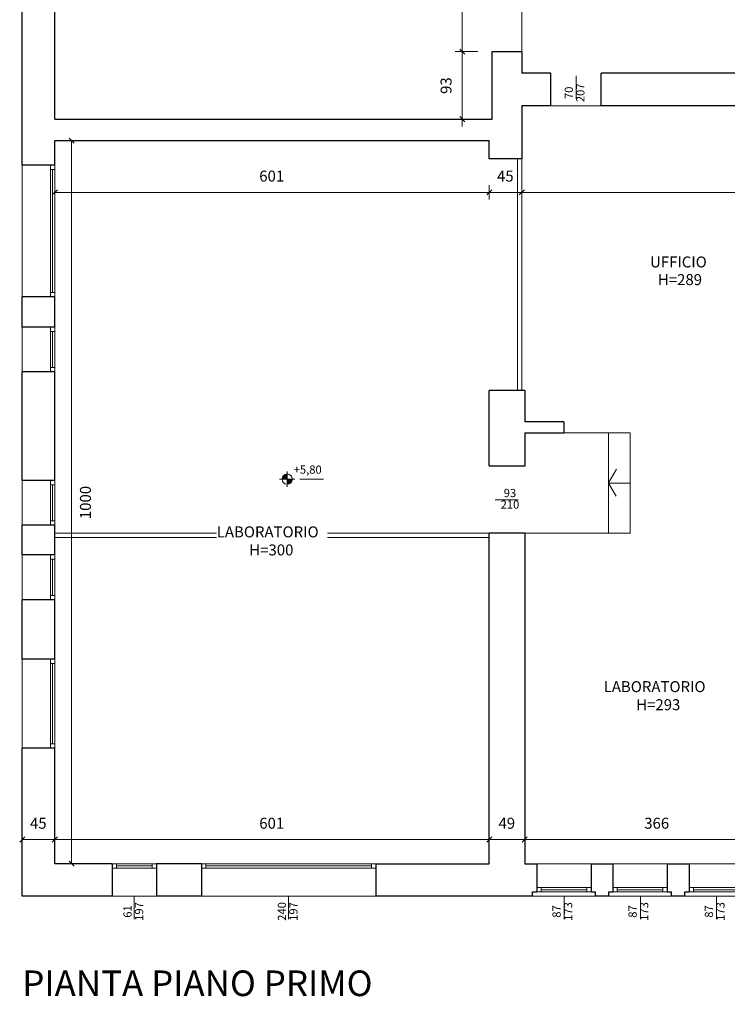
# Model space of a CAD drawing. Units: centimetres. Extents: x -5450 to 5050, y -555 to 5385.
# Drawn here: x -1204 to -225, y 2353 to 3715 of the extents above; entities that cross this region are included whole.
import ezdxf

# ---------------------------------------------------------------- set-up
doc = ezdxf.new("R2010")
doc.units = ezdxf.units.CM
doc.header["$LTSCALE"] = 127
doc.linetypes.add('STYLE_06', pattern=[0.416656, 0.25, -0.083312, 0.027772, -0.055572])
for name, color, linetype, lineweight in [('dim. serramenti', 250, 'Continuous', 5), ('dimension', 7, 'Continuous', 5), ('linee sottili', 250, 'Continuous', 5), ('muri 0.3', 250, 'Continuous', 5), ('None', 7, 'Continuous', 5), ('quote', 7, 'Continuous', 5), ('serramenti', 250, 'Continuous', 5), ('testi', 7, 'Continuous', 5)]:
    doc.layers.add(name, color=color, linetype=linetype, lineweight=lineweight)
doc.styles.add('Arial', font='Arial')
doc.styles.add('Helvetica', font='Helvetica')

# ---------------------------------------------------------------- blocks, each defined once
blk = doc.blocks.new('Group-23')
at = {"layer": 'serramenti', "color": 7, "linetype": 'Continuous', "lineweight": 5}
for p, q in [((-717.7, 2547.6), (-946.7, 2547.6)), ((-717.7, 2544.6), (-946.7, 2544.6)), ((-717.7, 2541.6), (-946.7, 2541.6))]:
    blk.add_line(p, q, dxfattribs=at)
blk = doc.blocks.new('Group-24')
at = {"layer": 'serramenti', "color": 7, "linetype": 'Continuous', "lineweight": 5}
for p, q in [((-1021.2, 2547.6), (-1070.2, 2547.6)), ((-1021.2, 2544.6), (-1070.2, 2544.6)), ((-1021.2, 2541.6), (-1070.2, 2541.6))]:
    blk.add_line(p, q, dxfattribs=at)
blk = doc.blocks.new('Group-25')
at = {"layer": 'serramenti', "color": 7, "linetype": 'Continuous', "lineweight": 5}
for p, q in [((-1161.7, 2824.6), (-1161.7, 2713.6)), ((-1158.7, 2824.6), (-1158.7, 2713.6)), ((-1155.7, 2824.6), (-1155.7, 2713.6))]:
    blk.add_line(p, q, dxfattribs=at)
blk = doc.blocks.new('Group-26')
at = {"layer": 'serramenti', "color": 7, "linetype": 'Continuous', "lineweight": 5}
for p, q in [((-1161.7, 2968.6), (-1161.7, 2918.6)), ((-1158.7, 2968.6), (-1158.7, 2918.6)), ((-1155.7, 2968.6), (-1155.7, 2918.6))]:
    blk.add_line(p, q, dxfattribs=at)
blk = doc.blocks.new('Group-27')
at = {"layer": 'serramenti', "color": 7, "linetype": 'Continuous', "lineweight": 5}
for p, q in [((-1161.7, 3071.6), (-1161.7, 3021.6)), ((-1158.7, 3071.6), (-1158.7, 3021.6)), ((-1155.7, 3071.6), (-1155.7, 3021.6))]:
    blk.add_line(p, q, dxfattribs=at)
blk = doc.blocks.new('Group-28')
at = {"layer": 'serramenti', "color": 7, "linetype": 'Continuous', "lineweight": 5}
for p, q in [((-1161.7, 3283.6), (-1161.7, 3233.6)), ((-1158.7, 3283.6), (-1158.7, 3233.6)), ((-1155.7, 3283.6), (-1155.7, 3233.6))]:
    blk.add_line(p, q, dxfattribs=at)
blk = doc.blocks.new('Group-29')
at = {"layer": 'serramenti', "color": 7, "linetype": 'Continuous', "lineweight": 5}
for p, q in [((-1161.7, 3507.6), (-1161.7, 3337.6)), ((-1158.7, 3507.6), (-1158.7, 3337.6)), ((-1155.7, 3507.6), (-1155.7, 3337.6))]:
    blk.add_line(p, q, dxfattribs=at)
blk = doc.blocks.new('Group-40')
at = {"layer": 'serramenti', "color": 7, "linetype": 'Continuous', "lineweight": 5}
for p, q in [((-419.7, 2514.6), (-482.7, 2514.6)), ((-419.7, 2511.6), (-482.7, 2511.6)), ((-419.7, 2508.6), (-482.7, 2508.6))]:
    blk.add_line(p, q, dxfattribs=at)
blk = doc.blocks.new('Group-41')
at = {"layer": 'serramenti', "color": 7, "linetype": 'Continuous', "lineweight": 5}
for p, q in [((-314.7, 2514.6), (-377.7, 2514.6)), ((-314.7, 2511.6), (-377.7, 2511.6)), ((-314.7, 2508.6), (-377.7, 2508.6))]:
    blk.add_line(p, q, dxfattribs=at)
blk = doc.blocks.new('Group-42')
at = {"layer": 'serramenti', "color": 7, "linetype": 'Continuous', "lineweight": 5}
for p, q in [((-209.2, 2514.6), (-272.2, 2514.6)), ((-209.2, 2511.6), (-272.2, 2511.6)), ((-209.2, 2508.6), (-272.2, 2508.6))]:
    blk.add_line(p, q, dxfattribs=at)
blk = doc.blocks.new('quote pianta')
at = {"layer": 'None', "color": 7, "linetype": 'Continuous', "lineweight": 5}
blk.add_line((17.2, 0), (50, 0), dxfattribs=at)
at = {"color": 7, "linetype": 'Continuous', "lineweight": 5}
blk.add_wipeout([(6.2, -3.5), (6.1, -3.7), (6, -3.8), (5.9, -4), (5.8, -4.1), (5.7, -4.2), (5.6, -4.4), (5.5, -4.5), (5.3, -4.7), (5.2, -4.8), (5.1, -4.9), (5, -5), (4.9, -5.2), (4.7, -5.3), (4.6, -5.4), (4.5, -5.5), (4.3, -5.6), (4.2, -5.7), (4.1, -5.8), (3.9, -5.9), (3.8, -6), (3.6, -6.1), (3.5, -6.2), (3.3, -6.3), (3.2, -6.3), (3, -6.4), (2.8, -6.5), (2.7, -6.6), (2.5, -6.6), (2.4, -6.7), (2.2, -6.7), (2, -6.8), (1.9, -6.8), (1.7, -6.9), (1.5, -6.9), (1.4, -7), (1.2, -7), (1, -7), (0.8, -7), (0.7, -7.1), (0.5, -7.1), (0.3, -7.1), (0.1, -7.1), (0, -7.1), (-0.2, -7.1), (-0.4, -7.1), (-0.5, -7.1), (-0.7, -7.1), (-0.9, -7), (-1.1, -7), (-1.2, -7), (-1.4, -6.9), (-1.6, -6.9), (-1.7, -6.9), (-1.9, -6.8), (-2.1, -6.8), (-2.2, -6.7), (-2.4, -6.7), (-2.6, -6.6), (-2.7, -6.5), (-2.9, -6.5), (-3.1, -6.4), (-3.2, -6.3), (-3.4, -6.2), (-3.5, -6.2), (-3.7, -6.1), (-3.8, -6), (-4, -5.9), (-4.1, -5.8), (-4.2, -5.7), (-4.4, -5.6), (-4.5, -5.5), (-4.7, -5.3), (-4.8, -5.2), (-4.9, -5.1), (-5, -5), (-5.2, -4.9), (-5.3, -4.7), (-5.4, -4.6), (-5.5, -4.5), (-5.6, -4.3), (-5.7, -4.2), (-5.8, -4.1), (-5.9, -3.9), (-6, -3.8), (-6.1, -3.6), (-6.2, -3.5), (-6.3, -3.3), (-6.3, -3.2), (-6.4, -3), (-6.5, -2.8), (-6.6, -2.7), (-6.6, -2.5), (-6.7, -2.4), (-6.7, -2.2), (-6.8, -2), (-6.8, -1.9), (-6.9, -1.7), (-6.9, -1.5), (-7, -1.4), (-7, -1.2), (-7, -1), (-7, -0.8), (-7.1, -0.7), (-7.1, -0.5), (-7.1, -0.3), (-7.1, -0.1), (-7.1, 0), (-7.1, 0.2), (-7.1, 0.4), (-7.1, 0.5), (-7.1, 0.7), (-7, 0.9), (-7, 1.1), (-7, 1.2), (-6.9, 1.4), (-6.9, 1.6), (-6.9, 1.7), (-6.8, 1.9), (-6.8, 2.1), (-6.7, 2.2), (-6.7, 2.4), (-6.6, 2.6), (-6.5, 2.7), (-6.5, 2.9), (-6.4, 3.1), (-6.3, 3.2), (-6.2, 3.4), (-6.2, 3.5), (-6.1, 3.7), (-6, 3.8), (-5.9, 4), (-5.8, 4.1), (-5.7, 4.2), (-5.6, 4.4), (-5.5, 4.5), (-5.3, 4.7), (-5.2, 4.8), (-5.1, 4.9), (-5, 5), (-4.9, 5.2), (-4.7, 5.3), (-4.6, 5.4), (-4.5, 5.5), (-4.3, 5.6), (-4.2, 5.7), (-4.1, 5.8), (-3.9, 5.9), (-3.8, 6), (-3.6, 6.1), (-3.5, 6.2), (-3.3, 6.3), (-3.2, 6.3), (-3, 6.4), (-2.8, 6.5), (-2.7, 6.6), (-2.5, 6.6), (-2.4, 6.7), (-2.2, 6.7), (-2, 6.8), (-1.9, 6.8), (-1.7, 6.9), (-1.5, 6.9), (-1.4, 7), (-1.2, 7), (-1, 7), (-0.8, 7), (-0.7, 7.1), (-0.5, 7.1), (-0.3, 7.1), (-0.1, 7.1), (0, 7.1), (0.2, 7.1), (0.4, 7.1), (0.5, 7.1), (0.7, 7.1), (0.9, 7), (1.1, 7), (1.2, 7), (1.4, 6.9), (1.6, 6.9), (1.7, 6.9), (1.9, 6.8), (2.1, 6.8), (2.2, 6.7), (2.4, 6.7), (2.6, 6.6), (2.7, 6.5), (2.9, 6.5), (3.1, 6.4), (3.2, 6.3), (3.4, 6.2), (3.5, 6.2), (3.7, 6.1), (3.8, 6), (4, 5.9), (4.1, 5.8), (4.2, 5.7), (4.4, 5.6), (4.5, 5.5), (4.7, 5.3), (4.8, 5.2), (4.9, 5.1), (5, 5), (5.2, 4.9), (5.3, 4.7), (5.4, 4.6), (5.5, 4.5), (5.6, 4.3), (5.7, 4.2), (5.8, 4.1), (5.9, 3.9), (6, 3.8), (6.1, 3.6), (6.2, 3.5), (6.3, 3.3), (6.3, 3.2), (6.4, 3), (6.5, 2.8), (6.6, 2.7), (6.6, 2.5), (6.7, 2.4), (6.7, 2.2), (6.8, 2), (6.8, 1.9), (6.9, 1.7), (6.9, 1.5), (7, 1.4), (7, 1.2), (7, 1), (7, 0.8), (7.1, 0.7), (7.1, 0.5), (7.1, 0.3), (7.1, 0.1), (7.1, 0), (7.1, -0.2), (7.1, -0.4), (7.1, -0.5), (7.1, -0.7), (7, -0.9), (7, -1.1), (7, -1.2), (6.9, -1.4), (6.9, -1.6), (6.9, -1.7), (6.8, -1.9), (6.8, -2.1), (6.7, -2.2), (6.7, -2.4), (6.6, -2.6), (6.5, -2.7), (6.5, -2.9), (6.4, -3.1), (6.3, -3.2), (6.2, -3.4)], dxfattribs=at).dxf.layer = 'None'
at = {"layer": 'None', "linetype": 'Continuous', "lineweight": 0}
h = blk.add_hatch(color=7, dxfattribs=at)
edge = h.paths.add_edge_path()
edge.add_arc((0, 0), 7.09, 90, 180)
edge.add_line((-7.1, 0), (0, 0))
edge.add_line((0, 0), (0, 7.1))
h = blk.add_hatch(color=7, dxfattribs=at)
edge = h.paths.add_edge_path()
edge.add_arc((0, 0), 7.09, 270, 360)
edge.add_line((7.1, 0), (0, 0))
edge.add_line((0, 0), (0, -7.1))
at = {"layer": 'None', "color": 7, "linetype": 'Continuous', "lineweight": 5}
for p, q in [((10.6, 0), (-10.6, 0)), ((0, -10.6), (0, 10.6))]:
    blk.add_line(p, q, dxfattribs=at)
blk.add_circle((0, 0), 7.09, dxfattribs=at)
for start, end in [(90, 180), (270, 0)]:
    blk.add_arc((0, 0), 7.09, start, end, dxfattribs=at)

msp = doc.modelspace()

# ---------------------------------------------------------------- linework, layer by layer
at = {"layer": 'dimension', "color": 1, "linetype": 'Continuous', "lineweight": 5}
for p, q in [((-592, 4108.12), (-592, 3670.59)), ((-592, 3680.59), (-592, 3670.59)), ((-570.71, 3670.59), (-602, 3670.59)), ((-570.71, 3670.59), (-602, 3670.59)), ((-592, 3670.59), (-592, 3660.59)), ((-592, 3670.59), (-592, 3577.12)), ((-570.71, 3577.12), (-602, 3577.12)), ((-592, 3577.12), (-592, 3567.12)), ((-1132.39, 3547.59), (-1132.39, 2547.59)), ((-554.71, 3486), (-554.71, 3466)), ((-509.71, 3486), (-509.71, 3466)), ((-1155.71, 3476), (-554.71, 3476)), ((-564.71, 3476), (-554.71, 3476)), ((-554.71, 3476), (-544.71, 3476)), ((-554.71, 3476), (-509.71, 3476)), ((-519.71, 3476), (-509.71, 3476)), ((-509.71, 3476), (-499.71, 3476)), ((-509.71, 3476), (145.29, 3476)), ((-1200.71, 2581.12), (-1155.71, 2581.12)), ((-1155.71, 2581.12), (-554.71, 2581.12)), ((-554.71, 2581.12), (-505.71, 2581.12)), ((-505.71, 2581.12), (-139.71, 2581.12))]:
    msp.add_line(p, q, dxfattribs=at)
at = {"layer": 'dimension', "color": 1, "linetype": 'Continuous', "lineweight": 20}
for p, q in [((-595.54, 3674.13), (-588.46, 3667.06)), ((-588.46, 3667.06), (-595.54, 3674.13)), ((-595.54, 3580.66), (-588.46, 3573.59)), ((-1128.85, 3544.06), (-1135.92, 3551.13)), ((-1152.17, 3479.54), (-1159.24, 3472.46)), ((-558.24, 3472.46), (-551.17, 3479.54)), ((-551.17, 3479.54), (-558.24, 3472.46)), ((-513.24, 3472.46), (-506.17, 3479.54)), ((-506.17, 3479.54), (-513.24, 3472.46)), ((-1197.17, 2584.66), (-1204.24, 2577.59)), ((-1159.24, 2577.59), (-1152.17, 2584.66)), ((-1152.17, 2584.66), (-1159.24, 2577.59)), ((-558.24, 2577.59), (-551.17, 2584.66)), ((-551.17, 2584.66), (-558.24, 2577.59)), ((-502.17, 2584.66), (-509.24, 2577.59)), ((-509.24, 2577.59), (-502.17, 2584.66)), ((-1135.92, 2551.13), (-1128.85, 2544.06))]:
    msp.add_line(p, q, dxfattribs=at)
at = {"layer": 'dimension', "color": 7, "linetype": 'Continuous', "lineweight": 5}
for p, q in [((-359.71, 3143.59), (-453.83, 3143.59)), ((-389.71, 3143.59), (-389.71, 3004.59)), ((-359.71, 3143.59), (-359.71, 3004.12)), ((-359.71, 3004.59), (-505.71, 3004.59))]:
    msp.add_line(p, q, dxfattribs=at)
at = {"layer": 'linee sottili', "color": 7, "linetype": 'Continuous', "lineweight": 5}
for p, q in [((-509.71, 4308.59), (-509.71, 3671.12)), ((-1200.71, 3331.59), (-1200.71, 3513.59)), ((-1200.71, 3227.59), (-1200.71, 3289.59)), ((-389.71, 3074.09), (-378.79, 3093)), ((-1200.71, 3015.59), (-1200.71, 3077.59)), ((-359.71, 3073.86), (-389.71, 3073.86)), ((-389.71, 3073.86), (-379.4, 3056)), ((-1200.71, 2912.59), (-1200.71, 2974.59)), ((-1200.71, 2707.59), (-1200.71, 2830.59)), ((-488.71, 2547.59), (-413.71, 2547.59)), ((-383.71, 2547.59), (-308.21, 2547.59)), ((-278.21, 2547.59), (-203.21, 2547.59)), ((-1015.21, 2502.59), (-1076.21, 2502.59)), ((-711.71, 2502.59), (-952.71, 2502.59)), ((-407.71, 2502.59), (-494.71, 2502.59)), ((-407.71, 2502.59), (-494.71, 2502.59)), ((-302.21, 2502.59), (-389.21, 2502.59)), ((-197.21, 2502.59), (-284.21, 2502.59))]:
    msp.add_line(p, q, dxfattribs=at)
at = {"layer": 'muri 0.3', "color": 7, "linetype": 'Continuous', "lineweight": 25}
for p, q in [((-1200.71, 3513.59), (-1200.71, 5188.65)), ((-1155.71, 3577.12), (-1155.71, 5188.65)), ((-550.71, 3577.12), (-550.71, 3670.59)), ((-550.71, 3670.59), (-509.71, 3670.59)), ((-509.71, 3670.59), (-509.71, 3640.59)), ((-469.71, 3640.59), (-509.71, 3640.59)), ((-469.71, 3595.72), (-469.71, 3640.59)), ((531.29, 3640.59), (-399.71, 3640.59)), ((-399.71, 3595.59), (-399.71, 3640.59)), ((-509.71, 3596.12), (-509.71, 3522.12)), ((-469.71, 3595.59), (-509.71, 3595.59)), ((531.29, 3595.59), (-399.71, 3595.59)), ((-1155.71, 3577.12), (-550.71, 3577.12)), ((-1155.71, 3513.59), (-1155.71, 3547.59)), ((-1155.71, 3547.59), (-554.71, 3547.59)), ((-554.71, 3522.12), (-554.71, 3547.59)), ((-1155.71, 3513.59), (-1200.71, 3513.59)), ((-509.71, 3522.12), (-554.71, 3522.12)), ((-1200.71, 3289.59), (-1200.71, 3331.59)), ((-1155.71, 3331.59), (-1200.71, 3331.59)), ((-1155.71, 3289.59), (-1155.71, 3331.59)), ((-1155.71, 3289.59), (-1200.71, 3289.59)), ((-1200.71, 3077.59), (-1200.71, 3227.59)), ((-1155.71, 3227.59), (-1200.71, 3227.59)), ((-1155.71, 3077.59), (-1155.71, 3227.59)), ((-554.71, 3097.59), (-554.71, 3202.12)), ((-505.71, 3202.12), (-554.71, 3202.12)), ((-505.71, 3202.12), (-505.71, 3158.59)), ((-451.71, 3158.59), (-505.71, 3158.59)), ((-451.71, 3158.59), (-451.71, 3143.59)), ((-505.71, 3143.59), (-451.71, 3143.59)), ((-505.71, 3143.59), (-505.71, 3097.12)), ((-505.71, 3097.12), (-554.71, 3097.12)), ((-1155.71, 3077.59), (-1200.71, 3077.59)), ((-1200.71, 2974.59), (-1200.71, 3015.59)), ((-1155.71, 3015.59), (-1200.71, 3015.59)), ((-1155.71, 2974.59), (-1155.71, 3015.59)), ((-554.71, 2547.59), (-554.71, 3004.59)), ((-505.71, 3004.59), (-554.71, 3004.59)), ((-505.71, 3004.59), (-505.71, 2547.59)), ((-1155.71, 2974.59), (-1200.71, 2974.59)), ((-1200.71, 2830.59), (-1200.71, 2912.59)), ((-1155.71, 2912.59), (-1200.71, 2912.59)), ((-1155.71, 2830.59), (-1155.71, 2912.59)), ((-1155.71, 2830.59), (-1200.71, 2830.59)), ((-1200.71, 2502.59), (-1200.71, 2707.59)), ((-1155.71, 2707.59), (-1200.71, 2707.59)), ((-1155.71, 2547.59), (-1155.71, 2707.59)), ((-1076.21, 2547.59), (-1155.71, 2547.59)), ((-1076.21, 2547.59), (-1076.21, 2502.59)), ((-952.71, 2547.59), (-1015.21, 2547.59)), ((-1015.21, 2547.59), (-1015.21, 2502.59)), ((-952.71, 2547.59), (-952.71, 2502.59)), ((-711.71, 2547.59), (-554.71, 2547.59)), ((-711.71, 2547.59), (-711.71, 2502.59)), ((-505.71, 2547.59), (-488.71, 2547.59)), ((-502.21, 2547.59), (-496.21, 2547.59)), ((-413.71, 2547.59), (-383.71, 2547.59)), ((-308.21, 2547.59), (-278.21, 2547.59)), ((-494.71, 2502.59), (-494.71, 2508.59)), ((-407.71, 2502.59), (-407.71, 2508.59)), ((-389.21, 2502.59), (-389.21, 2508.59)), ((-302.71, 2502.59), (-302.71, 2508.59)), ((-302.71, 2502.59), (-302.71, 2508.59)), ((-284.21, 2502.59), (-284.21, 2508.59)), ((-1076.21, 2502.59), (-1200.71, 2502.59)), ((-952.71, 2502.59), (-1015.21, 2502.59)), ((-494.71, 2502.59), (-711.71, 2502.59)), ((-389.21, 2502.59), (-407.71, 2502.59)), ((-284.21, 2502.59), (-302.71, 2502.59))]:
    msp.add_line(p, q, dxfattribs=at)
at = {"layer": 'muri 0.3', "color": 250, "linetype": 'Continuous', "lineweight": 25}
for p, q in [((-488.71, 2547.59), (-488.71, 2508.59)), ((-413.71, 2547.59), (-413.71, 2508.59)), ((-383.71, 2547.59), (-383.71, 2508.59)), ((-308.71, 2547.59), (-308.71, 2508.59)), ((-278.21, 2547.59), (-278.21, 2508.59)), ((-494.71, 2508.59), (-488.71, 2508.59)), ((-413.71, 2508.59), (-407.71, 2508.59)), ((-389.21, 2508.59), (-383.21, 2508.59)), ((-308.71, 2508.59), (-302.71, 2508.59)), ((-284.21, 2508.59), (-278.21, 2508.59))]:
    msp.add_line(p, q, dxfattribs=at)
at = {"layer": 'muri 0.3', "color": 7, "linetype": 'Continuous', "lineweight": 13}
for points in [[(-509.7, 3522.1), (-509.7, 3202.1), (-515.7, 3202.1), (-515.7, 3522.1)], [(-1155.7, 3004.6), (-554.7, 3004.6), (-554.7, 2998.6), (-1155.7, 2998.6)]]:
    msp.add_lwpolyline(points, close=True, dxfattribs=at)
at = {"layer": 'serramenti', "color": 7, "linetype": 'Continuous', "lineweight": 5}
for points in [[(-1161.71, 3513.59), (-1155.71, 3513.59), (-1155.71, 3507.59), (-1161.71, 3507.59)], [(-1161.71, 3337.59), (-1155.71, 3337.59), (-1155.71, 3331.59), (-1161.71, 3331.59)], [(-1161.71, 3289.59), (-1155.71, 3289.59), (-1155.71, 3283.59), (-1161.71, 3283.59)], [(-1161.71, 3233.59), (-1155.71, 3233.59), (-1155.71, 3227.59), (-1161.71, 3227.59)], [(-1161.71, 3077.59), (-1155.71, 3077.59), (-1155.71, 3071.59), (-1161.71, 3071.59)], [(-1161.71, 3021.59), (-1155.71, 3021.59), (-1155.71, 3015.59), (-1161.71, 3015.59)], [(-1161.71, 2974.59), (-1155.71, 2974.59), (-1155.71, 2968.59), (-1161.71, 2968.59)], [(-1161.71, 2918.59), (-1155.71, 2918.59), (-1155.71, 2912.59), (-1161.71, 2912.59)], [(-1161.71, 2830.59), (-1155.71, 2830.59), (-1155.71, 2824.59), (-1161.71, 2824.59)], [(-1161.71, 2713.59), (-1155.71, 2713.59), (-1155.71, 2707.59), (-1161.71, 2707.59)], [(-1076.21, 2547.59), (-1076.21, 2541.59), (-1070.21, 2541.59), (-1070.21, 2547.59)], [(-1015.21, 2547.59), (-1021.21, 2547.59), (-1021.21, 2541.59), (-1015.21, 2541.59)], [(-952.71, 2547.59), (-952.71, 2541.59), (-946.71, 2541.59), (-946.71, 2547.59)], [(-711.71, 2547.59), (-717.71, 2547.59), (-717.71, 2541.59), (-711.71, 2541.59)], [(-488.71, 2514.59), (-488.71, 2508.59), (-482.71, 2508.59), (-482.71, 2514.59)], [(-413.71, 2514.59), (-419.71, 2514.59), (-419.71, 2508.59), (-413.71, 2508.59)], [(-383.71, 2514.59), (-383.71, 2508.59), (-377.71, 2508.59), (-377.71, 2514.59)], [(-308.71, 2514.59), (-314.71, 2514.59), (-314.71, 2508.59), (-308.71, 2508.59)], [(-278.21, 2514.59), (-278.21, 2508.59), (-272.21, 2508.59), (-272.21, 2514.59)]]:
    msp.add_lwpolyline(points, close=True, dxfattribs=at)

# ---------------------------------------------------------------- block references
at = {"layer": 'serramenti', "color": 7}
for name in ['Group-29', 'Group-28', 'Group-27', 'Group-26', 'Group-25', 'Group-24', 'Group-23', 'Group-40', 'Group-41', 'Group-42']:
    msp.add_blockref(name, (0, 0), dxfattribs=at)

# ---------------------------------------------------------------- wipeouts: each hides what was drawn before it
at = {"color": 7, "linetype": 'Continuous', "lineweight": 5}
for points, layer in [([(-419.42, 3600.41), (-419.42, 3626.9), (-451.17, 3626.9), (-451.17, 3600.41)], 'dim. serramenti'), ([(-539.35, 3034.98), (-512.87, 3034.98), (-512.87, 3066.73), (-539.35, 3066.73)], 'dim. serramenti'), ([(-1029.83, 2468.29), (-1029.83, 2494.78), (-1061.58, 2494.78), (-1061.58, 2468.29)], 'dim. serramenti'), ([(-816.33, 2468.29), (-816.33, 2494.78), (-848.08, 2494.78), (-848.08, 2468.29)], 'dim. serramenti'), ([(-436.36, 2468.29), (-436.36, 2494.78), (-468.11, 2494.78), (-468.11, 2468.29)], 'dim. serramenti'), ([(-331.23, 2468.29), (-331.23, 2494.78), (-362.98, 2494.78), (-362.98, 2468.29)], 'dim. serramenti'), ([(-225.73, 2468.29), (-225.73, 2494.78), (-257.48, 2494.78), (-257.48, 2468.29)], 'dim. serramenti'), ([(-321.48, 3342.83), (-258.52, 3342.83), (-258.52, 3364), (-321.48, 3364)], 'testi'), ([(-886.68, 2969.07), (-823.72, 2969.07), (-823.72, 2990.23), (-886.68, 2990.23)], 'testi'), ([(-351.48, 2755.05), (-288.52, 2755.05), (-288.52, 2776.22), (-351.48, 2776.22)], 'testi'), ([(-1200.71, 2353.2), (-679.3, 2353.2), (-679.3, 2402.59), (-1200.71, 2402.59)], 'testi')]:
    msp.add_wipeout(points, dxfattribs=at).dxf.layer = layer
at = {"color": 1, "linetype": 'Continuous', "lineweight": 5}
for points in [[(-602, 3612.08), (-602, 3635.63), (-623.17, 3635.63), (-623.17, 3612.08)], [(-872.87, 3486), (-837.55, 3486), (-837.55, 3507.17), (-872.87, 3507.17)], [(-1100.83, 3024.05), (-1100.83, 3071.13), (-1122, 3071.13), (-1122, 3024.05)], [(-1189.98, 2591.12), (-1166.44, 2591.12), (-1166.44, 2612.29), (-1189.98, 2612.29)], [(-872.87, 2591.12), (-837.55, 2591.12), (-837.55, 2612.29), (-872.87, 2612.29)], [(-541.98, 2591.12), (-518.44, 2591.12), (-518.44, 2612.29), (-541.98, 2612.29)], [(-340.37, 2591.12), (-305.05, 2591.12), (-305.05, 2612.29), (-340.37, 2612.29)]]:
    msp.add_wipeout(points, dxfattribs=at).dxf.layer = 'dimension'
at = {"color": 7, "linetype": 'Continuous', "lineweight": 9}
msp.add_wipeout([(-825.21, 3083.11), (-785.04, 3083.11), (-785.04, 3101.36), (-825.21, 3101.36)], dxfattribs=at).dxf.layer = 'quote'

# ---------------------------------------------------------------- next in the draw order: linework, layer by layer
at = {"layer": 'dim. serramenti', "color": 7, "linetype": 'STYLE_06', "lineweight": 5}
for p, q in [((-434.71, 3636.92), (-434.71, 3596.12)), ((-546.51, 3050.86), (-505.71, 3050.86)), ((-1045.71, 2502.59), (-1045.71, 2461.79)), ((-832.21, 2502.59), (-832.21, 2461.79)), ((-451.21, 2502.59), (-451.21, 2461.79)), ((-345.71, 2502.59), (-345.71, 2461.79)), ((-240.21, 2502.59), (-240.21, 2461.79))]:
    msp.add_line(p, q, dxfattribs=at)
at = {"layer": 'linee sottili', "color": 7, "linetype": 'Continuous', "lineweight": 5}
msp.add_line((-399.71, 3595.59), (-469.71, 3595.59), dxfattribs=at)

# ---------------------------------------------------------------- next in the draw order: texts
at = {"layer": 'dim. serramenti', "color": 7, "char_height": 11.388, "attachment_point": 2, "rotation": 90, "line_spacing_factor": 0.839796, "style": 'Helvetica'}
for s, insert in [('70\\P207', (-450.33, 3613.65)), ('61\\P197', (-1060.75, 2481.54)), ('240\\P197', (-847.25, 2481.54)), ('87\\P173', (-467.28, 2481.54)), ('87\\P173', (-362.14, 2481.54)), ('87\\P173', (-256.64, 2481.54))]:
    msp.add_mtext(s, dxfattribs=dict(at, insert=insert))
at = {"layer": 'dim. serramenti', "color": 7, "insert": (-526.11, 3065.9), "char_height": 11.388, "attachment_point": 2, "line_spacing_factor": 0.839796, "style": 'Helvetica'}
msp.add_mtext('93\\P210', dxfattribs=at)
at = {"layer": 'dimension', "color": 1, "char_height": 15.183, "attachment_point": 1, "rotation": 90, "line_spacing_factor": 0.839796, "style": 'Helvetica'}
for s, insert in [('93', (-622.05, 3612.08)), ('1000', (-1120.89, 3024.05))]:
    msp.add_mtext(s, dxfattribs=dict(at, insert=insert))
at = {"layer": 'dimension', "color": 1, "char_height": 15.183, "attachment_point": 1, "line_spacing_factor": 0.839796, "style": 'Helvetica'}
for s, insert in [('601', (-872.87, 3506.05)), ('45', (-1189.98, 2611.17)), ('601', (-872.87, 2611.17)), ('49', (-541.98, 2611.17)), ('366', (-340.37, 2611.17))]:
    msp.add_mtext(s, dxfattribs=dict(at, insert=insert))
at = {"layer": 'quote', "color": 7, "insert": (-825.21, 3098.28), "char_height": 11.364, "attachment_point": 1, "line_spacing_factor": 0.967741, "style": 'Arial'}
msp.add_mtext('+5,80', dxfattribs=at)
at = {"layer": 'testi', "color": 7, "attachment_point": 1, "line_spacing_factor": 0.839796, "style": 'Helvetica'}
for s, insert, char_height in [('H=289', (-321.48, 3362.89), 15.183), ('H=300', (-886.68, 2989.12), 15.183), ('H=293', (-351.48, 2775.1), 15.183), ('PIANTA PIANO PRIMO', (-1200.71, 2399.99), 35.4281)]:
    msp.add_mtext(s, dxfattribs=dict(at, insert=insert, char_height=char_height))

# ---------------------------------------------------------------- next in the draw order: wipeouts: each hides what was drawn before it
at = {"color": 1, "linetype": 'Continuous', "lineweight": 5}
msp.add_wipeout([(-543.98, 3486), (-520.44, 3486), (-520.44, 3507.17), (-543.98, 3507.17)], dxfattribs=at).dxf.layer = 'dimension'

# ---------------------------------------------------------------- next in the draw order: block references
at = {"layer": 'quote', "color": 7}
msp.add_blockref('quote pianta', (-834.15, 3079.52), dxfattribs=at)

# ---------------------------------------------------------------- next in the draw order: texts
at = {"layer": 'dimension', "color": 1, "insert": (-543.98, 3506.05), "char_height": 15.183, "attachment_point": 1, "line_spacing_factor": 0.839796, "style": 'Helvetica'}
msp.add_mtext('45', dxfattribs=at)

# ---------------------------------------------------------------- next in the draw order: wipeouts: each hides what was drawn before it
at = {"color": 7, "linetype": 'Continuous', "lineweight": 5}
for points in [[(-332.33, 3367.26), (-247.67, 3367.26), (-247.67, 3388.43), (-332.33, 3388.43)], [(-931.65, 2994.02), (-778.75, 2994.02), (-778.75, 3015.18), (-931.65, 3015.18)], [(-396.45, 2780), (-243.55, 2780), (-243.55, 2801.17), (-396.45, 2801.17)]]:
    msp.add_wipeout(points, dxfattribs=at).dxf.layer = 'testi'

# ---------------------------------------------------------------- next in the draw order: texts
at = {"layer": 'testi', "color": 7, "attachment_point": 1, "line_spacing_factor": 0.839796, "style": 'Helvetica'}
for s, insert, char_height in [('UFFICIO', (-332.33, 3387.31), 15.183), ('LABORATORIO', (-931.65, 3014.07), 15.1835), ('LABORATORIO', (-396.45, 2800.05), 15.1835)]:
    msp.add_mtext(s, dxfattribs=dict(at, insert=insert, char_height=char_height))

doc.saveas('drawing.dxf')
